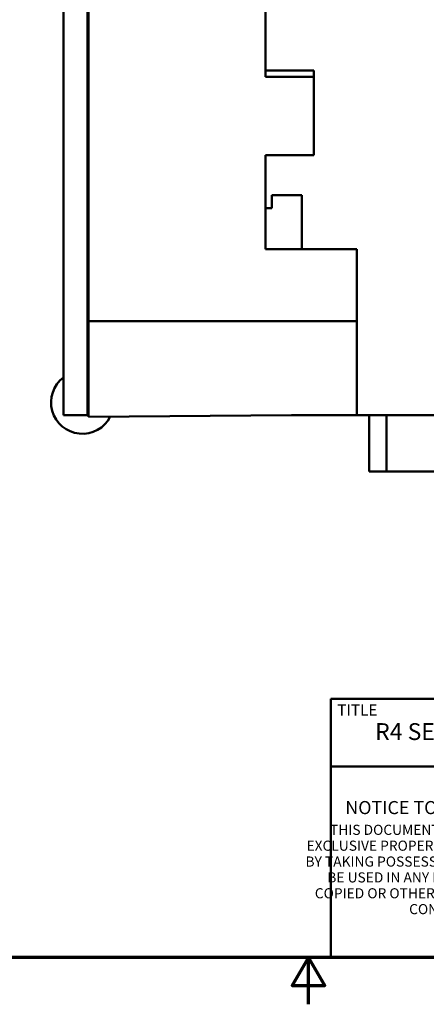
# Model space of a CAD drawing. Units: inches. Extents: x 0.2 to 19.8, y 0.4 to 12.5.
# Drawn here: x 8.2 to 10.7, y 0.4 to 6.6 of the extents above; entities that cross this region are included whole.
import ezdxf

# ---------------------------------------------------------------- set-up
doc = ezdxf.new("R2010")
doc.units = ezdxf.units.IN
doc.header["$LTSCALE"] = 1.176471
doc.header["$MEASUREMENT"] = 0
for name, color, linetype, lineweight in [('Border (ANSI)', 7, 'Continuous', 70), ('Title (ANSI)', 7, 'Continuous', 50), ('Visible (ANSI)', 7, 'Continuous', 50)]:
    doc.layers.add(name, color=color, linetype=linetype, lineweight=lineweight)
doc.styles.add('Note Text (ANSI)', font='tahoma.ttf')
doc.styles.add('Text Style107', font='arialbd.ttf')
doc.styles.add('Text Style109', font='arialbd.ttf')
doc.styles.add('Text Style47', font='ARIALN.TTF')
doc.styles.add('Text Style50', font='arial.ttf')
doc.styles.add('Text Style55', font='arial.ttf')
doc.styles.add('Text Style59', font='arial.ttf')

# ---------------------------------------------------------------- blocks, each defined once
blk = doc.blocks.new('Borders Default Border')
at = {"layer": 'Border (ANSI)', "flags": 128}
for points in [[(0.38, 0.62), (0.38, 10.38), (16.62, 10.38), (16.62, 0.62), (0.38, 0.62)], [(8.5, 0.37), (8.5, 0.62), (8.4134, 0.47), (8.5866, 0.47), (8.5, 0.62)]]:
    blk.add_lwpolyline(points, dxfattribs=at)
blk = doc.blocks.new('Title Blocks ICD TITLE BLOCK MM CUSTOMER')
at = {"layer": 'Title (ANSI)'}
for p, q in [((3.2614, 7.1921), (3.2614, 8.5744)), ((3.2614, 8.5744), (11.2614, 8.5744)), ((3.2614, 8.212), (11.2564, 8.212)), ((11.2614, 7.1921), (3.2614, 7.1921))]:
    blk.add_line(p, q, dxfattribs=at)
at = {"layer": 'Title (ANSI)', "style": 'Note Text (ANSI)'}
for s, insert, char_height, attachment_point in [('\\fArial|b1|i0;\\H0.0600;TITLE', (3.2949, 8.5144), 0.06, 4), ('\\fArial Narrow|b0|i0;\\H0.0700;NOTICE TO PERSONS RECEIVING THIS DOCUMENT AND/OR TECHNICAL INFORMATION', (5.2422, 7.9931), 0.07, 5)]:
    blk.add_mtext(s, dxfattribs=dict(at, insert=insert, char_height=char_height, attachment_point=attachment_point))
at = {"layer": 'Title (ANSI)', "insert": (5.2662, 7.9013), "char_height": 0.054, "attachment_point": 2, "line_spacing_factor": 0.941891, "style": 'Note Text (ANSI)'}
blk.add_mtext('\\fArial Narrow|b0|i0;\\H0.0540;THIS DOCUMENT, INCLUDING THE DRAWING AND INFORMATION CONTAINED THEREON, IS CONFIDENTIAL AND IS THE \\PEXCLUSIVE PROPERTY OF EATON CORPORATION, AND IS MERELY ON LOAN AND SUBJECT TO RECALL BY EATON AT ANY TIME.\\PBY TAKING POSSESSION OF THIS DOCUMENT, THE RECIPIENT ACKNOWLEDGES AND AGREES THAT THIS DOCUMENT CANNOT\\PBE USED IN ANY MANNER ADVERSE TO THE INTERESTS OF EATON AND THAT NO PORTION OF THIS DOCUMENT MAY BE\\PCOPIED OR OTHERWISE REPRODUCED WITHOUT THE PRIOR WRITTEN CONSENT OF EATON. IN THE CASE OF CONFLICTING\\PCONTRACTUAL PROVISIONS, THIS NOTICE SHALL GOVERN THE STATUS OF THIS DOCUMENT.', dxfattribs=at)
at = {"layer": 'Title (ANSI)'}
for tag, p, height, style in [('<TITLE_1>_001', (3.4976, 8.3542), 0.09, 'Text Style50'), ('<PART_NUMBER>_001', (8.5353, 7.9474), 0.24, 'Text Style109'), ('Sheet_Size_001', (7.3633, 7.9055), 0.13, 'Text Style55'), ('<REVISION_NUMBER>_001', (10.8019, 7.8539), 0.18, 'Text Style107'), ('COPYRIGHT_YEAR_001', (4.6249, 7.2711), 0.07, 'Text Style47'), ('<SCALE>_001', (9.8367, 7.2503), 0.08, 'Text Style59'), ('Sheet_Number_001', (10.8042, 7.2617), 0.08, 'Text Style59'), ('Number_of_sheets_001', (11.1011, 7.2617), 0.08, 'Text Style59')]:
    blk.add_attdef(tag, p, '', height=height, dxfattribs=dict(at, style=style))

msp = doc.modelspace()

# ---------------------------------------------------------------- linework, layer by layer
at = {"layer": 'Visible (ANSI)'}
for p, q in [((8.4609, 4.1396), (8.4609, 7.9979)), ((8.6105, 4.1396), (8.6105, 7.9979)), ((8.6184, 4.7302), (8.6184, 8.009)), ((9.7306, 6.9546), (9.7306, 6.305)), ((9.7306, 6.305), (9.7306, 6.2656)), ((10.0337, 6.305), (9.7306, 6.305)), ((10.0337, 6.2656), (9.7306, 6.2656)), ((10.0337, 6.305), (10.0337, 5.7735)), ((9.7306, 5.4388), (9.7306, 5.7735)), ((9.7306, 5.7735), (10.0337, 5.7735)), ((9.9589, 5.5209), (9.77, 5.5209)), ((9.77, 5.4388), (9.77, 5.5209)), ((9.9589, 5.5209), (9.9589, 5.1829)), ((9.77, 5.4388), (9.7306, 5.4388)), ((9.7306, 5.1829), (9.7306, 5.4388)), ((9.7306, 5.1829), (9.9589, 5.1829)), ((9.9589, 5.1829), (10.3034, 5.1829)), ((10.3034, 4.1396), (10.3034, 5.1829)), ((9.8926, 4.7302), (8.6184, 4.7302)), ((8.6184, 4.7302), (8.6184, 4.1285)), ((10.3034, 4.7302), (9.8926, 4.7302)), ((8.6105, 4.1396), (8.4609, 4.1396)), ((8.6184, 4.1396), (8.6105, 4.1396)), ((8.6184, 4.1285), (9.8926, 4.1396)), ((9.8926, 4.1396), (10.3034, 4.1396)), ((10.3034, 4.1396), (12.2877, 4.1396)), ((10.3822, 4.1396), (10.3822, 3.7853)), ((10.4904, 4.1396), (10.4904, 3.7853)), ((10.3822, 3.7853), (10.4904, 3.7853)), ((10.4904, 3.7853), (11.6204, 3.7853))]:
    msp.add_line(p, q, dxfattribs=at)
msp.add_arc((8.579, 4.2184), 0.1969, 126.8699, 333.22779, dxfattribs=at)

# ---------------------------------------------------------------- block references
at = {"xscale": 1.176470588235293, "yscale": 1.176470588235293, "zscale": 1.176470588235293}
msp.add_blockref('Borders Default Border', (0, 0), dxfattribs=at)
ref = msp.add_blockref('Title Blocks ICD TITLE BLOCK MM CUSTOMER', (6.3043, -7.7318), dxfattribs=dict(xscale=1.176470588235293, yscale=1.176470588235293, zscale=1.176470588235293))
ref.add_attrib('<TITLE_1>_001', 'R4 SERIES 3 POLE J FUSIBLE ROTARY DISCONNECT 30A COMPACT (H-FRAME)', (10.4191, 2.0967), dxfattribs={"layer": 'Title (ANSI)', "height": 0.105882, "style": 'Text Style50'})

doc.saveas('drawing.dxf')
